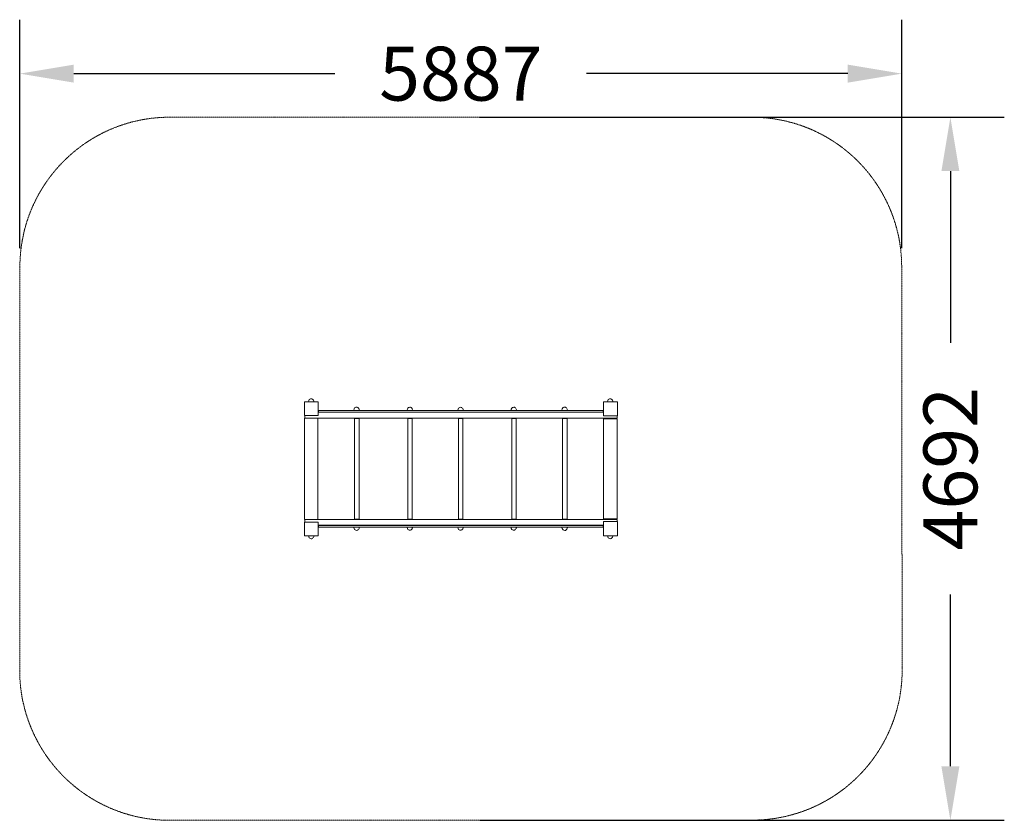
# Model space of a CAD drawing. Units: millimetres. Extents: x -496635 to -490061, y -823639 to -818296.
import ezdxf

# ---------------------------------------------------------------- set-up
doc = ezdxf.new("R2010")
doc.units = ezdxf.units.MM
doc.header["$LTSCALE"] = 0.2
doc.linetypes.add('STRICHLINIE2', pattern=[9.525, 6.35, -3.175])
for name, color, linetype, lineweight in [('Bemaßung Sicherheitsbereich', 5, 'Continuous', 18), ('Konstruktion', 1, 'Continuous', 0), ('Sicherheitsber.', 142, 'STRICHLINIE2', 15)]:
    doc.layers.add(name, color=color, linetype=linetype, lineweight=lineweight)
doc.dimstyles.new('Standard$0', dxfattribs={"dimtxt": 0.18, "dimasz": 0.18, "dimexe": 0.18, "dimexo": 0.0625, "dimgap": 0.09, "dimtad": 0, "dimtih": 1, "dimtoh": 1, "dimdec": 4, "dimzin": 0, "dimdsep": 46, "dimtxsty": 'Standard', "dimcen": 0.09, "dimadec": 0, "dimazin": 0, "dimtfac": 1, "dimtdec": 4, "dimtofl": 0, "dimtmove": 0, "dimatfit": 3, "dimfxl": 0, "dimtolj": 1, "dimtzin": 0, "dimarcsym": 0})

# ---------------------------------------------------------------- blocks, each defined once
blk = doc.blocks.new('*D5')
at = {"layer": 'Bemaßung Sicherheitsbereich', "color": 0, "lineweight": -2, "transparency": 16777216}
for p, q in [((-496633.5, -819820.9), (-496633.5, -818295.6)), ((-490746.2, -819820.6), (-490746.2, -818295.6)), ((-496273.5, -818655.6), (-494529.8, -818655.6)), ((-491106.2, -818655.6), (-492849.8, -818655.6))]:
    blk.add_line(p, q, dxfattribs=at)
at = {"layer": 'Bemaßung Sicherheitsbereich', "color": 0, "transparency": 16777216}
for points in [[(-496273.5, -818595.6), (-496273.5, -818715.6), (-496633.5, -818655.6)], [(-491106.2, -818595.6), (-491106.2, -818715.6), (-490746.2, -818655.6)]]:
    blk.add_solid(points, dxfattribs=at)
at = {"layer": 'Defpoints', "color": 0, "transparency": 16777216}
for p in [(-490746.2, -818655.6), (-496633.5, -819945.9), (-490746.2, -819945.6)]:
    blk.add_point(p, dxfattribs=at)
at = {"layer": 'Bemaßung Sicherheitsbereich', "color": 0, "transparency": 16777216, "insert": (-493689.8, -818655.6), "char_height": 360, "attachment_point": 5}
blk.add_mtext('\\A1;5887', dxfattribs=at)
blk = doc.blocks.new('*D6')
at = {"layer": 'Bemaßung Sicherheitsbereich', "color": 0, "lineweight": -2, "transparency": 16777216}
for p, q in [((-493564.8, -818946.5), (-490061, -818946.5)), ((-490421, -819306.5), (-490421, -820452.4)), ((-490421, -823278.3), (-490421, -822132.4)), ((-493563.7, -823638.3), (-490061, -823638.3))]:
    blk.add_line(p, q, dxfattribs=at)
at = {"layer": 'Bemaßung Sicherheitsbereich', "color": 0, "transparency": 16777216}
for points in [[(-490481, -819306.5), (-490361, -819306.5), (-490421, -818946.5)], [(-490481, -823278.3), (-490361, -823278.3), (-490421, -823638.3)]]:
    blk.add_solid(points, dxfattribs=at)
at = {"layer": 'Defpoints', "color": 0, "transparency": 16777216}
for p in [(-493689.8, -818946.5), (-493688.7, -823638.3), (-490421, -823638.3)]:
    blk.add_point(p, dxfattribs=at)
at = {"layer": 'Bemaßung Sicherheitsbereich', "color": 0, "transparency": 16777216, "insert": (-490421, -821292.4), "char_height": 360, "attachment_point": 5, "rotation": 90}
blk.add_mtext('\\A1;4692', dxfattribs=at)

msp = doc.modelspace()

# ---------------------------------------------------------------- linework, layer by layer
at = {"layer": 'Konstruktion'}
for points in [[(-494733.7, -820845.6), (-494641.4, -820845.6), (-494641.4, -820937), (-494733.7, -820937)], [(-492737.8, -820845.4), (-492644.4, -820845.4), (-492644.4, -820939.7), (-492737.8, -820939.7)], [(-492738.5, -820903.3), (-494640.6, -820903.3), (-494640.6, -820915.3), (-492738.5, -820915.3)], [(-494732.9, -820956.1), (-494643.8, -820956.1), (-494643.8, -821630.3), (-494732.9, -821630.3)], [(-494398.6, -820957.8), (-494368.4, -820957.8), (-494368.4, -821629.8), (-494398.6, -821629.8)], [(-494044.5, -820957.8), (-494014.4, -820957.8), (-494014.4, -821629.8), (-494044.5, -821629.8)], [(-493705.9, -820957.8), (-493675.7, -820957.8), (-493675.7, -821629.8), (-493705.9, -821629.8)], [(-493350.1, -820957.8), (-493320, -820957.8), (-493320, -821629.8), (-493350.1, -821629.8)], [(-493010.2, -820957.8), (-492980, -820957.8), (-492980, -821629.8), (-493010.2, -821629.8)], [(-492737.1, -820958.7), (-492646.7, -820958.7), (-492646.7, -821627.5), (-492737.1, -821627.5)], [(-494733.7, -821739.7), (-494641.4, -821739.7), (-494641.4, -821648.3), (-494733.7, -821648.3)], [(-492738.5, -821682), (-494640.6, -821682), (-494640.6, -821670), (-492738.5, -821670)], [(-492737.8, -821739.9), (-492644.4, -821739.9), (-492644.4, -821645.6), (-492737.8, -821645.6)]]:
    msp.add_lwpolyline(points, close=True, dxfattribs=at)
for points in [[(-492645.5, -820939.7), (-492645.5, -820955), (-494731.8, -820955), (-494731.8, -820937)], [(-494641.4, -820915), (-492737.8, -820915)], [(-492645.5, -821645.6), (-492645.5, -821630.3), (-494731.8, -821630.3), (-494731.8, -821648.3)], [(-494641.4, -821670.3), (-492737.8, -821670.3)]]:
    msp.add_lwpolyline(points, dxfattribs=at)
for points in [[(-494706.4, -820845.5), (-494701.4, -820831.2), (-494693.1, -820826.7), (-494683.8, -820826), (-494676.7, -820830.7), (-494671.7, -820839.1), (-494670.5, -820845.9)], [(-494403.7, -820901.3), (-494398.7, -820887.1), (-494390.4, -820882.6), (-494381.2, -820881.9), (-494374, -820886.6), (-494369, -820894.9), (-494367.9, -820901.8)], [(-494048.2, -820901.6), (-494043.2, -820887.4), (-494034.9, -820882.8), (-494025.6, -820882.1), (-494018.5, -820886.9), (-494013.5, -820895.2), (-494012.3, -820902.1)], [(-493709.5, -820902.5), (-493704.5, -820888.2), (-493696.2, -820883.7), (-493686.9, -820883), (-493679.8, -820887.7), (-493674.8, -820896), (-493673.6, -820902.9)], [(-493354.4, -820901.9), (-493349.4, -820887.6), (-493341.1, -820883.1), (-493331.8, -820882.4), (-493324.7, -820887.1), (-493319.7, -820895.4), (-493318.5, -820902.3)], [(-493014.2, -820900.9), (-493009.2, -820886.6), (-493000.9, -820882.1), (-492991.6, -820881.4), (-492984.5, -820886.2), (-492979.5, -820894.5), (-492978.3, -820901.4)], [(-492710.3, -820845.7), (-492705.3, -820831.5), (-492697, -820827), (-492687.7, -820826.3), (-492680.6, -820831), (-492675.6, -820839.3), (-492674.4, -820846.2)], [(-494403.7, -821683.9), (-494398.7, -821698.2), (-494390.4, -821702.7), (-494381.2, -821703.4), (-494374, -821698.7), (-494369, -821690.3), (-494367.9, -821683.5)], [(-494048.2, -821683.7), (-494043.2, -821697.9), (-494034.9, -821702.4), (-494025.6, -821703.1), (-494018.5, -821698.4), (-494013.5, -821690.1), (-494012.3, -821683.2)], [(-493709.5, -821682.8), (-493704.5, -821697.1), (-493696.2, -821701.6), (-493686.9, -821702.3), (-493679.8, -821697.5), (-493674.8, -821689.2), (-493673.6, -821682.3)], [(-493354.4, -821683.4), (-493349.4, -821697.7), (-493341.1, -821702.2), (-493331.8, -821702.9), (-493324.7, -821698.1), (-493319.7, -821689.8), (-493318.5, -821682.9)], [(-493014.2, -821684.4), (-493009.2, -821698.6), (-493000.9, -821703.1), (-492991.6, -821703.8), (-492984.5, -821699.1), (-492979.5, -821690.8), (-492978.3, -821683.9)], [(-494706.4, -821739.8), (-494701.4, -821754.1), (-494693.1, -821758.6), (-494683.8, -821759.3), (-494676.7, -821754.5), (-494671.7, -821746.2), (-494670.5, -821739.3)], [(-492710.3, -821739.5), (-492705.3, -821753.8), (-492697, -821758.3), (-492687.7, -821759), (-492680.6, -821754.2), (-492675.6, -821745.9), (-492674.4, -821739)]]:
    msp.add_spline(points, degree=3, dxfattribs=at)
at = {"layer": 'Sicherheitsber.'}
for p, q in [((-491746.1, -818946.7), (-495633.4, -818946.4)), ((-496633.5, -819945.9), (-496634.9, -822638.4)), ((-490746.2, -819945.6), (-490743.2, -822636.5)), ((-495634.6, -823638.9), (-491742.9, -823637.6))]:
    msp.add_line(p, q, dxfattribs=at)
for centre, start, end in [((-495633.5, -819946.4), 89.99544, 179.97087), ((-491746.2, -819946.7), 0.06293, 89.99544), ((-495634.9, -822638.9), 179.97087, 270.01962), ((-491743.2, -822637.6), 270.01962, 0.06293)]:
    msp.add_arc(centre, 1000, start, end, dxfattribs=at)

# ---------------------------------------------------------------- dimensions: what is measured, and where the dimension line sits
at = {"layer": 'Bemaßung Sicherheitsbereich'}
dim = msp.add_linear_dim(base=(-490746.2, -818655.6), p1=(-496633.5, -819945.9), p2=(-490746.2, -819945.6), dimstyle='Standard$0', override={"dimscale": 2000, "dimdec": 0}, dxfattribs=at)
dim.commit()
dim.dimension.update_dxf_attribs({"geometry": '*D5', "text_midpoint": (-493689.8, -818655.6)})
dim = msp.add_linear_dim(base=(-490421, -823638.3), p1=(-493689.8, -818946.5), p2=(-493688.7, -823638.3), angle=90, dimstyle='Standard$0', override={"dimscale": 2000, "dimdec": 0}, dxfattribs=at)
dim.commit()
dim.dimension.update_dxf_attribs({"geometry": '*D6', "text_midpoint": (-490421, -821292.4), "text_rotation": 90})

doc.saveas('drawing.dxf')
